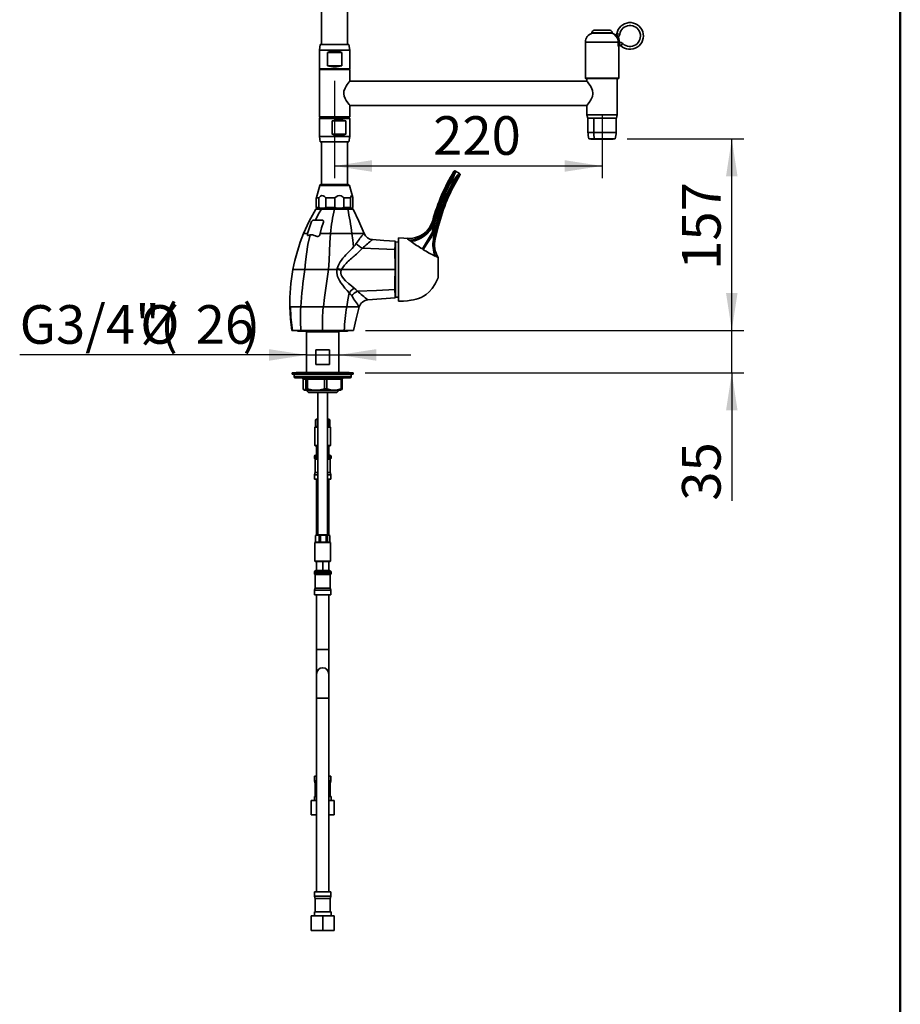
# Model space of a CAD drawing. Units: millimetres. Extents: x 0 to 210, y -20 to 292.
# Drawn here: x 133 to 205, y 127 to 208 of the extents above; entities that cross this region are included whole.
import ezdxf

# ---------------------------------------------------------------- set-up
doc = ezdxf.new("R2010")
doc.units = ezdxf.units.MM
doc.layers.add('5', color=179, linetype='Continuous')
doc.layers.add('SLD-0', color=179, linetype='Continuous')
doc.styles.add('SLDTEXTSTYLE0', font='TXT', dxfattribs={"width": 0.605})
doc.dimstyles.new('SLDDIMSTYLE0', dxfattribs={"dimtxt": 3.081982, "dimasz": 3.081982, "dimexe": 0, "dimexo": 0.0625, "dimgap": 0.770496, "dimtad": 1, "dimdec": 0, "dimlfac": 10, "dimrnd": 1e-09, "dimzin": 12, "dimdsep": 46, "dimtxsty": 'SLDTEXTSTYLE0', "dimsah": 1, "dimcen": 0.09, "dimadec": 0, "dimazin": 3, "dimtfac": 1, "dimtdec": 1, "dimtofl": 0, "dimtmove": 0, "dimatfit": 3, "dimfxl": 0, "dimfrac": 2, "dimtolj": 1, "dimtzin": 12, "dimarcsym": 0})
doc.dimstyles.new('SLDDIMSTYLE1', dxfattribs={"dimtxt": 3.081982, "dimasz": 3.081982, "dimexe": 0, "dimexo": 0.0625, "dimgap": 0.770496, "dimtad": 1, "dimdec": 0, "dimlfac": 10, "dimrnd": 1e-09, "dimzin": 12, "dimdsep": 46, "dimtxsty": 'SLDTEXTSTYLE0', "dimsah": 1, "dimcen": 0.09, "dimadec": 0, "dimazin": 3, "dimtfac": 1, "dimtdec": 1, "dimtmove": 0, "dimatfit": 0, "dimfxl": 0, "dimfrac": 2, "dimtolj": 1, "dimtzin": 12, "dimarcsym": 0})
doc.dimstyles.new('SLDDIMSTYLE2', dxfattribs={"dimtxt": 3.081982, "dimasz": 3.081982, "dimexe": 0, "dimexo": 0.0625, "dimgap": 0.770496, "dimtad": 1, "dimdec": 1, "dimlfac": 10, "dimrnd": 1e-09, "dimzin": 12, "dimdsep": 46, "dimtxsty": 'SLDTEXTSTYLE0', "dimsah": 1, "dimcen": 0.09, "dimadec": 0, "dimazin": 3, "dimtfac": 1, "dimtdec": 1, "dimtofl": 0, "dimtmove": 0, "dimatfit": 3, "dimfxl": 0, "dimfrac": 2, "dimtolj": 1, "dimtzin": 12, "dimarcsym": 0})
doc.dimstyles.new('SLDDIMSTYLE4', dxfattribs={"dimtxt": 3.081982, "dimasz": 3.081982, "dimexe": 0, "dimexo": 0.0625, "dimgap": 0.770496, "dimtad": 1, "dimdec": 1, "dimlfac": 10, "dimrnd": 1e-09, "dimzin": 12, "dimdsep": 46, "dimtxsty": 'SLDTEXTSTYLE0', "dimsah": 1, "dimcen": 0.09, "dimadec": 0, "dimazin": 3, "dimtfac": 1, "dimtdec": 1, "dimtmove": 0, "dimatfit": 0, "dimfxl": 0, "dimfrac": 2, "dimtolj": 1, "dimtzin": 12, "dimarcsym": 0})

# ---------------------------------------------------------------- blocks, each defined once
blk = doc.blocks.new('_D_5')
at = {"layer": 'SLD-0', "color": 7}
for p, q in [((158.472, 203.223), (158.472, 195.242)), ((180.472, 200.46), (180.472, 195.242)), ((158.472, 196.232), (180.472, 196.232))]:
    blk.add_line(p, q, dxfattribs=at)
for points in [[(158.472, 196.232), (161.554, 195.758), (161.554, 196.707)], [(180.472, 196.232), (177.39, 196.707), (177.39, 195.758)]]:
    blk.add_solid(points, dxfattribs=at)
at = {"layer": 'SLD-0', "color": 7, "insert": (166.579, 200.325), "char_height": 3.175, "attachment_point": 1, "style": 'SLDTEXTSTYLE0'}
blk.add_mtext('220', dxfattribs=at)
blk = doc.blocks.new('_D_6')
at = {"layer": 'SLD-0', "color": 7}
for p, q in [((191.14, 182.714), (191.14, 188.641)), ((161.011, 182.714), (192.131, 182.714)), ((191.14, 179.214), (191.14, 182.714)), ((160.985, 179.214), (192.131, 179.214)), ((191.14, 179.214), (191.14, 168.712))]:
    blk.add_line(p, q, dxfattribs=at)
for points in [[(191.14, 182.714), (191.614, 185.796), (190.666, 185.796)], [(191.14, 179.214), (190.666, 176.132), (191.614, 176.132)]]:
    blk.add_solid(points, dxfattribs=at)
at = {"layer": 'SLD-0', "color": 7, "insert": (187.047, 168.712), "char_height": 3.175, "attachment_point": 1, "rotation": 90, "style": 'SLDTEXTSTYLE0'}
blk.add_mtext('35', dxfattribs=at)
blk = doc.blocks.new('_D_7')
at = {"layer": 'SLD-0', "color": 7}
for p, q in [((156.173, 180.697), (132.577, 180.697)), ((156.173, 180.697), (158.817, 180.697)), ((158.817, 180.697), (164.744, 180.697))]:
    blk.add_line(p, q, dxfattribs=at)
for points in [[(156.173, 180.697), (153.091, 181.171), (153.091, 180.223)], [(158.817, 180.697), (161.899, 180.223), (161.899, 181.171)]]:
    blk.add_solid(points, dxfattribs=at)
at = {"layer": 'SLD-0', "color": 7, "char_height": 3.175, "attachment_point": 1, "style": 'SLDTEXTSTYLE0'}
for s, insert in [('G3/4"(', (132.577, 184.79)), ('%%c', (142.49, 184.79)), ('26', (147.048, 184.79)), (')', (150.905, 184.79))]:
    blk.add_mtext(s, dxfattribs=dict(at, insert=insert))
blk = doc.blocks.new('_D_9')
at = {"layer": 'SLD-0', "color": 7}
for p, q in [((182.523, 198.454), (192.131, 198.454)), ((191.14, 182.714), (191.14, 198.454)), ((161.011, 182.714), (192.131, 182.714))]:
    blk.add_line(p, q, dxfattribs=at)
for points in [[(191.14, 198.454), (190.666, 195.372), (191.614, 195.372)], [(191.14, 182.714), (191.614, 185.796), (190.666, 185.796)]]:
    blk.add_solid(points, dxfattribs=at)
at = {"layer": 'SLD-0', "color": 7, "insert": (187.047, 187.691), "char_height": 3.175, "attachment_point": 1, "rotation": 90, "style": 'SLDTEXTSTYLE0'}
blk.add_mtext('157', dxfattribs=at)

msp = doc.modelspace()

# ---------------------------------------------------------------- linework, layer by layer
at = {"color": 7, "linetype": 'Continuous', "lineweight": 35}
for p, q in [((157.407, 213.417), (157.407, 206.214)), ((159.537, 206.214), (159.537, 213.417)), ((179.832, 207.386), (181.112, 207.386)), ((179.097, 206.421), (179.097, 203.451)), ((181.808, 206.421), (179.097, 206.421)), ((179.632, 207.186), (179.632, 207.146)), ((181.312, 207.186), (179.632, 207.186)), ((179.632, 207.146), (181.312, 207.146)), ((181.312, 207.146), (181.312, 207.186)), ((181.522, 207.001), (181.53, 207.032)), ((181.641, 207.031), (181.634, 207.028)), ((181.79, 206.841), (181.647, 207.034)), ((181.923, 207.06), (181.686, 207.099)), ((181.808, 206.091), (181.808, 206.421)), ((181.905, 206.421), (181.808, 206.421)), ((181.905, 206.421), (181.905, 206.387)), ((157.222, 205.764), (157.222, 204.214)), ((157.222, 205.764), (159.722, 205.764)), ((157.297, 206.214), (157.226, 205.764)), ((157.297, 206.214), (159.647, 206.214)), ((159.718, 205.764), (159.647, 206.214)), ((159.722, 204.214), (159.722, 205.764)), ((181.847, 203.451), (181.847, 206.049)), ((181.905, 206.387), (181.935, 206.149)), ((182.181, 206.296), (182.016, 206.122)), ((182.016, 206.122), (182.016, 206.122)), ((157.878, 205.567), (157.878, 204.47)), ((159.066, 205.567), (157.878, 205.567)), ((159.066, 205.567), (159.066, 204.47)), ((157.272, 204.214), (157.222, 204.164)), ((157.222, 204.214), (159.722, 204.214)), ((157.222, 204.164), (157.222, 200.264)), ((159.722, 204.164), (157.222, 204.164)), ((157.878, 204.47), (159.066, 204.47)), ((159.722, 204.164), (159.672, 204.214)), ((159.722, 203.214), (159.722, 204.164)), ((179.222, 203.214), (159.722, 203.214)), ((179.097, 203.451), (181.847, 203.451)), ((181.817, 203.421), (179.127, 203.421)), ((179.222, 203.421), (179.222, 203.214)), ((181.722, 200.444), (181.722, 203.421)), ((159.722, 201.214), (179.222, 201.214)), ((159.722, 200.264), (159.722, 201.214)), ((179.222, 201.214), (179.222, 200.444)), ((157.222, 200.264), (157.272, 200.214)), ((157.222, 200.264), (159.722, 200.264)), ((157.272, 200.194), (157.222, 200.144)), ((157.222, 200.144), (157.222, 198.664)), ((159.722, 200.144), (157.222, 200.144)), ((159.672, 200.214), (157.272, 200.214)), ((157.272, 200.194), (159.672, 200.194)), ((157.612, 200.214), (157.612, 200.194)), ((159.332, 200.194), (159.332, 200.214)), ((159.672, 200.214), (159.722, 200.264)), ((159.722, 200.144), (159.672, 200.194)), ((159.722, 198.664), (159.722, 200.144)), ((179.222, 200.444), (179.297, 200.164)), ((179.222, 200.444), (181.722, 200.444)), ((181.647, 200.164), (179.297, 200.164)), ((179.314, 200.154), (179.314, 198.996)), ((179.792, 200.154), (179.314, 200.154)), ((179.792, 200.154), (179.792, 198.996)), ((181.629, 200.154), (179.792, 200.154)), ((181.629, 198.996), (181.629, 200.154)), ((181.647, 200.164), (181.722, 200.444)), ((158.264, 199.944), (158.264, 198.844)), ((159.388, 199.944), (158.264, 199.944)), ((159.388, 198.844), (159.388, 199.944)), ((157.222, 198.664), (157.297, 198.214)), ((157.289, 198.664), (157.222, 198.664)), ((159.722, 198.664), (157.289, 198.664)), ((159.388, 198.844), (158.264, 198.844)), ((159.647, 198.214), (159.722, 198.664)), ((179.792, 198.996), (179.314, 198.996)), ((179.393, 198.468), (179.837, 198.468)), ((179.849, 198.454), (179.412, 198.454)), ((179.588, 198.439), (179.577, 198.439)), ((181.367, 198.439), (179.588, 198.439)), ((181.629, 198.996), (179.792, 198.996)), ((179.837, 198.468), (181.551, 198.468)), ((181.532, 198.454), (179.849, 198.454)), ((157.36, 198.214), (157.297, 198.214)), ((159.647, 198.214), (157.36, 198.214)), ((157.407, 198.214), (157.407, 194.714)), ((159.537, 194.714), (159.537, 198.214)), ((168.172, 195.147), (168.091, 195.193)), ((168.172, 195.147), (168.289, 195.074)), ((168.743, 195.616), (168.431, 195.81)), ((157.252, 194.64), (156.977, 193.632)), ((159.692, 194.64), (157.252, 194.64)), ((157.348, 194.714), (159.596, 194.714)), ((159.967, 193.632), (159.692, 194.64)), ((168.37, 195.029), (168.289, 195.074)), ((156.978, 193.632), (156.972, 193.614)), ((156.972, 193.614), (157.189, 193.614)), ((156.972, 193.614), (156.972, 192.814)), ((157.189, 192.814), (157.189, 193.614)), ((157.742, 193.614), (158.504, 193.614)), ((157.742, 193.614), (157.742, 192.814)), ((158.504, 192.814), (158.504, 193.614)), ((159.242, 193.614), (159.787, 193.614)), ((159.242, 193.614), (159.242, 192.814)), ((159.787, 192.814), (159.787, 193.614)), ((159.972, 193.614), (159.972, 192.814)), ((156.937, 192.685), (156.937, 192.714)), ((160.007, 192.714), (156.937, 192.714)), ((156.937, 192.685), (157.387, 192.685)), ((156.972, 192.814), (156.978, 192.809)), ((156.972, 192.814), (157.189, 192.814)), ((156.977, 192.809), (157.072, 192.714)), ((157.387, 192.685), (158.472, 192.685)), ((157.742, 192.814), (158.504, 192.814)), ((158.472, 192.685), (159.557, 192.685)), ((159.242, 192.814), (159.787, 192.814)), ((159.557, 192.685), (160.007, 192.685)), ((159.872, 192.714), (159.967, 192.809)), ((160.007, 192.714), (160.007, 192.685)), ((166.681, 191.403), (166.523, 190.779)), ((166.627, 191.565), (166.604, 191.422)), ((166.604, 191.422), (166.681, 191.403)), ((166.904, 191.346), (166.614, 190.195)), ((166.814, 191.369), (166.646, 190.7)), ((166.681, 191.403), (166.814, 191.369)), ((166.755, 190.247), (167.025, 191.316)), ((166.814, 191.369), (166.904, 191.346)), ((166.904, 191.346), (167.025, 191.316)), ((156.258, 190.684), (155.929, 190.684)), ((160.902, 190.684), (159.898, 190.684)), ((163.735, 190.314), (163.735, 187.714)), ((165.692, 189.418), (166.523, 190.779)), ((165.762, 189.374), (166.646, 190.7)), ((166.523, 190.779), (166.646, 190.7)), ((163.495, 189.989), (163.443, 190.04)), ((163.495, 186.392), (163.495, 189.989)), ((163.495, 189.989), (163.495, 189.322)), ((164.764, 190.014), (164.595, 190.145)), ((163.442, 189.358), (163.495, 189.322)), ((163.495, 189.322), (163.495, 187.714)), ((165.762, 189.374), (165.692, 189.418)), ((166.985, 188.644), (166.955, 188.644)), ((166.985, 188.704), (166.985, 187.041)), ((158.669, 187.714), (158.691, 187.817)), ((158.691, 187.817), (159.033, 187.714)), ((166.995, 188.224), (166.985, 188.224)), ((166.995, 187.922), (166.985, 187.922)), ((166.995, 187.922), (166.995, 188.224)), ((166.995, 187.574), (166.995, 187.922)), ((156.017, 187.714), (155.049, 187.714)), ((159.008, 187.659), (158.669, 187.714)), ((159.033, 187.714), (159.008, 187.659)), ((159.033, 187.714), (163.443, 187.714)), ((163.443, 187.714), (163.495, 187.714)), ((163.495, 187.714), (163.495, 186.106)), ((163.735, 187.714), (163.735, 185.114)), ((166.955, 187.104), (166.985, 187.104)), ((166.985, 187.574), (166.995, 187.574)), ((163.495, 185.439), (163.495, 186.392)), ((163.442, 186.069), (163.495, 186.106)), ((163.443, 185.388), (163.495, 185.439)), ((163.495, 186.106), (163.495, 185.439)), ((154.842, 184.655), (154.801, 184.655)), ((155.69, 184.655), (154.842, 184.655)), ((157.549, 184.655), (155.69, 184.655)), ((157.549, 184.655), (159.473, 184.655)), ((160.506, 184.655), (159.473, 184.655)), ((155.004, 182.714), (154.97, 182.714)), ((155.709, 182.714), (155.004, 182.714)), ((155.475, 182.652), (159.514, 182.652)), ((157.492, 182.714), (155.709, 182.714)), ((156.195, 182.614), (156.173, 182.592)), ((156.173, 182.592), (156.173, 179.264)), ((158.817, 182.592), (156.173, 182.592)), ((156.195, 182.652), (156.195, 182.614)), ((156.195, 182.614), (158.795, 182.614)), ((159.275, 182.714), (157.492, 182.714)), ((158.795, 182.614), (158.795, 182.652)), ((158.817, 182.592), (158.795, 182.614)), ((158.817, 179.264), (158.817, 182.592)), ((160.021, 182.714), (159.275, 182.714)), ((156.94, 181.114), (158.049, 181.114)), ((156.94, 179.914), (156.94, 181.114)), ((158.049, 181.114), (158.049, 179.914)), ((158.049, 179.914), (156.94, 179.914)), ((154.995, 179.214), (154.995, 179.114)), ((159.995, 179.214), (154.995, 179.214)), ((159.995, 179.114), (154.995, 179.114)), ((155.145, 179.114), (155.145, 178.914)), ((155.145, 178.914), (156.631, 178.914)), ((155.326, 179.264), (155.17, 179.214)), ((159.663, 179.264), (155.326, 179.264)), ((156.631, 178.914), (159.845, 178.914)), ((159.82, 179.214), (159.663, 179.264)), ((159.845, 178.914), (159.845, 179.114)), ((159.995, 179.114), (159.995, 179.214)), ((155.245, 178.814), (156.668, 178.814)), ((156.12, 178.714), (155.901, 178.714)), ((155.901, 178.714), (155.901, 177.915)), ((156.25, 178.714), (156.12, 178.714)), ((156.12, 178.714), (156.12, 177.915)), ((157.637, 178.714), (156.25, 178.714)), ((156.25, 178.714), (156.25, 177.915)), ((156.668, 178.814), (159.744, 178.814)), ((157.843, 178.714), (157.637, 178.714)), ((157.637, 178.714), (157.637, 177.915)), ((159.011, 178.714), (157.843, 178.714)), ((157.843, 178.714), (157.843, 177.915)), ((159.011, 178.714), (159.011, 177.915)), ((159.088, 178.714), (159.011, 178.714)), ((159.088, 178.714), (159.088, 177.915)), ((155.975, 177.825), (155.995, 177.814)), ((156.011, 177.814), (155.995, 177.814)), ((156.943, 177.814), (156.011, 177.814)), ((156.12, 177.915), (156.25, 177.915)), ((156.173, 177.814), (156.173, 177.764)), ((156.173, 177.764), (156.323, 177.614)), ((156.173, 177.764), (158.817, 177.764)), ((158.667, 177.614), (156.323, 177.614)), ((158.427, 177.814), (156.943, 177.814)), ((157.095, 177.614), (157.095, 165.914)), ((157.637, 177.915), (157.843, 177.915)), ((157.895, 165.914), (157.895, 177.614)), ((158.995, 177.814), (158.427, 177.814)), ((158.667, 177.614), (158.817, 177.764)), ((158.817, 177.764), (158.817, 177.814)), ((158.995, 177.814), (159.014, 177.825)), ((159.011, 177.915), (159.088, 177.915)), ((156.911, 175.371), (156.896, 175.364)), ((156.921, 175.364), (156.896, 175.364)), ((156.896, 174.793), (156.896, 175.364)), ((156.981, 175.414), (156.91, 175.373)), ((156.921, 175.364), (156.921, 174.793)), ((156.981, 175.414), (157.095, 175.414)), ((157.895, 175.414), (158.008, 175.414)), ((157.933, 175.364), (157.895, 175.364)), ((157.933, 175.364), (157.933, 174.793)), ((158.079, 175.373), (158.008, 175.414)), ((158.093, 174.793), (158.093, 175.364)), ((156.896, 174.793), (156.845, 174.764)), ((156.845, 174.764), (156.845, 173.244)), ((157.001, 174.764), (156.845, 174.764)), ((156.896, 174.793), (156.921, 174.793)), ((156.921, 174.793), (156.997, 174.814)), ((156.997, 174.814), (157.095, 174.814)), ((157.095, 174.764), (157.001, 174.764)), ((157.895, 174.793), (157.933, 174.793)), ((158.145, 174.764), (157.895, 174.764)), ((157.933, 174.793), (157.973, 174.814)), ((157.973, 174.814), (158.054, 174.814)), ((158.054, 174.814), (158.078, 174.801)), ((158.145, 174.764), (158.079, 174.802)), ((158.145, 173.244), (158.145, 174.764)), ((156.845, 173.244), (156.875, 173.214)), ((156.845, 173.244), (157.001, 173.244)), ((157.001, 173.244), (157.095, 173.244)), ((157.895, 173.244), (158.145, 173.244)), ((158.115, 173.214), (158.145, 173.244)), ((157.024, 173.214), (156.875, 173.214)), ((156.93, 172.464), (156.995, 172.464)), ((156.995, 172.463), (156.995, 173.214)), ((156.995, 172.463), (157.017, 172.464)), ((157.017, 172.464), (157.095, 172.464)), ((157.095, 173.214), (157.024, 173.214)), ((158.115, 173.214), (157.895, 173.214)), ((157.895, 172.464), (157.972, 172.464)), ((157.972, 172.464), (157.995, 172.463)), ((157.995, 172.463), (157.995, 173.214)), ((157.995, 172.464), (158.06, 172.464)), ((156.81, 172.344), (156.81, 172.238)), ((157.095, 172.344), (156.81, 172.344)), ((156.81, 172.238), (157.095, 172.238)), ((156.87, 172.134), (156.87, 171.034)), ((157.095, 172.134), (156.87, 172.134)), ((158.18, 172.344), (157.895, 172.344)), ((157.895, 172.238), (158.18, 172.238)), ((158.12, 172.134), (157.895, 172.134)), ((158.12, 171.034), (158.12, 172.134)), ((158.18, 172.238), (158.18, 172.344)), ((156.87, 171.034), (156.82, 170.847)), ((156.82, 170.847), (156.82, 170.484)), ((157.095, 170.847), (156.82, 170.847)), ((157.095, 171.034), (156.87, 171.034)), ((158.12, 171.034), (157.895, 171.034)), ((158.17, 170.847), (157.895, 170.847)), ((158.17, 170.847), (158.12, 171.034)), ((158.17, 170.484), (158.17, 170.847)), ((157.095, 170.484), (156.82, 170.484)), ((156.995, 170.484), (156.995, 165.984)), ((158.17, 170.484), (157.895, 170.484)), ((157.995, 165.984), (157.995, 170.484)), ((156.995, 165.984), (156.995, 165.914)), ((157.095, 165.984), (156.995, 165.984)), ((157.995, 165.984), (157.895, 165.984)), ((157.995, 165.914), (157.995, 165.984)), ((156.894, 165.292), (156.845, 165.264)), ((156.845, 165.264), (156.845, 163.744)), ((158.09, 165.264), (156.845, 165.264)), ((156.981, 165.914), (156.894, 165.863)), ((156.909, 165.864), (156.895, 165.864)), ((156.895, 165.293), (156.895, 165.864)), ((156.895, 165.293), (156.909, 165.293)), ((156.909, 165.864), (156.909, 165.293)), ((156.909, 165.293), (156.979, 165.314)), ((156.979, 165.314), (157.124, 165.314)), ((156.981, 165.914), (157.965, 165.914)), ((157.124, 165.314), (157.193, 165.293)), ((157.317, 165.864), (157.193, 165.864)), ((157.193, 165.293), (157.193, 165.864)), ((157.193, 165.293), (157.317, 165.293)), ((157.317, 165.864), (157.317, 165.293)), ((157.317, 165.293), (157.434, 165.314)), ((157.434, 165.314), (157.676, 165.314)), ((157.676, 165.314), (157.793, 165.293)), ((157.902, 165.864), (157.793, 165.864)), ((157.793, 165.293), (157.793, 165.864)), ((157.793, 165.293), (157.902, 165.293)), ((157.902, 165.864), (157.902, 165.293)), ((157.902, 165.293), (157.949, 165.314)), ((157.949, 165.314), (158.047, 165.314)), ((157.965, 165.914), (158.008, 165.914)), ((158.095, 165.864), (158.008, 165.914)), ((158.047, 165.314), (158.095, 165.293)), ((158.145, 165.264), (158.09, 165.264)), ((158.095, 165.293), (158.095, 165.864)), ((158.145, 165.264), (158.095, 165.293)), ((158.145, 163.744), (158.145, 165.264)), ((156.845, 163.744), (156.875, 163.714)), ((156.845, 163.744), (158.09, 163.744)), ((158.062, 163.714), (156.875, 163.714)), ((156.995, 162.963), (156.995, 163.714)), ((157.495, 162.963), (157.495, 163.714)), ((157.995, 162.963), (157.995, 163.714)), ((158.115, 163.714), (158.062, 163.714)), ((158.09, 163.744), (158.145, 163.744)), ((158.115, 163.714), (158.145, 163.744)), ((156.81, 162.844), (156.81, 162.738)), ((158.18, 162.844), (156.81, 162.844)), ((156.81, 162.738), (158.18, 162.738)), ((156.93, 162.964), (156.995, 162.964)), ((156.995, 162.963), (157.017, 162.964)), ((157.017, 162.964), (157.472, 162.964)), ((157.472, 162.964), (157.495, 162.963)), ((157.495, 162.963), (157.517, 162.964)), ((157.517, 162.964), (157.972, 162.964)), ((157.972, 162.964), (157.995, 162.963)), ((157.995, 162.964), (158.06, 162.964)), ((158.18, 162.738), (158.18, 162.844)), ((156.87, 162.634), (156.87, 161.534)), ((158.12, 162.634), (156.87, 162.634)), ((158.12, 161.534), (158.12, 162.634)), ((156.87, 161.534), (156.82, 161.347)), ((156.82, 161.347), (156.82, 160.984)), ((158.17, 161.347), (156.82, 161.347)), ((158.12, 161.534), (156.87, 161.534)), ((158.17, 161.347), (158.12, 161.534)), ((158.17, 160.984), (158.17, 161.347)), ((158.17, 160.984), (156.82, 160.984)), ((156.995, 160.984), (156.995, 156.484)), ((157.995, 156.484), (157.995, 160.984)), ((156.995, 156.484), (156.995, 154.484)), ((157.995, 156.484), (156.995, 156.484)), ((157.995, 154.484), (157.995, 156.484)), ((156.995, 154.484), (156.995, 152.484)), ((157.995, 152.484), (157.995, 154.484)), ((156.995, 152.484), (156.995, 136.554)), ((157.995, 152.484), (156.995, 152.484)), ((157.995, 136.554), (157.995, 152.484)), ((156.82, 146.054), (156.82, 145.69)), ((156.995, 146.054), (156.82, 146.054)), ((158.17, 146.054), (157.995, 146.054)), ((158.17, 145.69), (158.17, 146.054)), ((156.82, 145.69), (156.87, 145.504)), ((156.82, 145.69), (156.995, 145.69)), ((156.87, 145.504), (156.87, 144.404)), ((156.995, 145.504), (156.87, 145.504)), ((157.995, 145.69), (158.17, 145.69)), ((158.12, 145.504), (157.995, 145.504)), ((158.12, 145.504), (158.17, 145.69)), ((158.12, 144.404), (158.12, 145.504)), ((156.81, 144.404), (156.81, 144.074)), ((156.995, 144.404), (156.81, 144.404)), ((158.18, 144.404), (157.995, 144.404)), ((158.18, 144.074), (158.18, 144.404)), ((156.545, 142.874), (156.545, 144.074)), ((156.995, 144.074), (156.545, 144.074)), ((158.445, 144.074), (157.995, 144.074)), ((158.445, 142.874), (158.445, 144.074)), ((156.995, 142.874), (156.545, 142.874)), ((158.445, 142.874), (157.995, 142.874)), ((156.82, 136.554), (156.82, 136.19)), ((158.17, 136.554), (156.82, 136.554)), ((156.82, 136.19), (156.87, 136.004)), ((156.82, 136.19), (158.17, 136.19)), ((156.87, 136.004), (156.87, 134.904)), ((158.12, 136.004), (156.87, 136.004)), ((158.12, 136.004), (158.17, 136.19)), ((158.12, 134.904), (158.12, 136.004)), ((158.17, 136.19), (158.17, 136.554)), ((156.545, 133.374), (156.545, 134.574)), ((157.495, 134.574), (156.545, 134.574)), ((156.81, 134.904), (156.81, 134.574)), ((158.18, 134.904), (156.81, 134.904)), ((157.495, 133.374), (157.495, 134.574)), ((158.445, 134.574), (157.495, 134.574)), ((158.18, 134.574), (158.18, 134.904)), ((158.445, 133.374), (158.445, 134.574)), ((157.495, 133.374), (156.545, 133.374)), ((158.445, 133.374), (157.495, 133.374))]:
    msp.add_line(p, q, dxfattribs=at)
at = {"color": 7, "linetype": 'Continuous', "lineweight": 35, "flags": 128}
for points in [[(181.522, 207.001), (181.522, 207.001), (181.522, 207.001), (181.525, 207.002), (181.548, 207.007), (181.579, 207.011), (181.617, 207.019), (181.63, 207.024), (181.639, 207.029), (181.647, 207.034)], [(181.79, 206.841), (181.783, 206.835), (181.773, 206.831), (181.762, 206.83), (181.742, 206.836), (181.682, 206.875), (181.604, 206.939), (181.523, 207), (181.522, 207.001)], [(181.79, 206.841), (181.858, 206.695), (181.905, 206.421)], [(181.847, 206.049), (181.847, 206.049), (181.808, 206.091)], [(159.714, 201.224), (159.716, 201.221), (159.666, 201.284), (159.569, 201.413), (159.424, 201.627), (159.337, 201.782), (159.263, 201.963), (159.223, 202.174), (159.243, 202.391), (159.336, 202.642), (159.423, 202.798), (159.514, 202.938), (159.597, 203.052), (159.666, 203.143), (159.718, 203.208), (159.722, 203.214)], [(179.722, 202.214), (179.69, 202.435), (179.579, 202.699), (179.488, 202.851), (179.396, 202.985), (179.278, 203.143), (179.226, 203.208), (179.229, 203.205)], [(179.229, 201.223), (179.233, 201.228), (179.293, 201.304), (179.399, 201.447), (179.553, 201.682), (179.678, 201.952), (179.721, 202.17), (179.722, 202.214)], [(168.289, 195.074), (168.357, 195.185), (168.493, 195.365), (168.617, 195.499), (168.704, 195.58), (168.743, 195.614), (168.74, 195.611)], [(168.772, 195.475), (168.776, 195.477), (168.74, 195.45), (168.66, 195.384), (168.548, 195.274), (168.428, 195.123), (168.37, 195.029)], [(157.189, 193.614), (157.325, 193.749), (157.426, 193.793), (157.532, 193.786), (157.644, 193.72), (157.742, 193.614)], [(158.504, 193.614), (158.597, 193.694), (158.754, 193.778), (158.889, 193.797), (159.023, 193.766), (159.174, 193.674), (159.242, 193.614)], [(159.787, 193.614), (159.832, 193.749), (159.866, 193.793), (159.902, 193.786), (159.939, 193.72), (159.972, 193.614)], [(155.929, 190.684), (156.395, 191.703), (156.937, 192.685)], [(156.916, 191.784), (157.159, 192.298), (157.387, 192.685)], [(159.972, 192.814), (159.92, 192.773), (159.865, 192.765), (159.787, 192.814)], [(160.007, 192.685), (160.479, 191.696), (160.902, 190.684)], [(156.587, 191.676), (156.412, 191.187), (156.258, 190.684)], [(156.916, 191.784), (156.82, 191.784), (156.741, 191.784)], [(157.454, 191.785), (157.157, 191.784), (156.916, 191.784)], [(157.286, 190.684), (157.406, 191.144), (157.558, 191.619)], [(166.548, 191.747), (166.547, 191.748), (166.556, 191.729), (166.567, 191.705), (166.627, 191.565)], [(156.476, 190.567), (156.286, 189.786), (156.156, 188.987), (156.085, 188.351), (156.017, 187.714)], [(156.24, 190.62), (156.234, 190.585), (156.235, 190.554)], [(156.258, 190.684), (156.249, 190.652), (156.24, 190.62)], [(156.289, 190.515), (156.381, 190.544), (156.476, 190.567)], [(156.476, 190.567), (156.562, 190.572), (156.649, 190.56), (156.737, 190.536), (156.804, 190.515), (156.892, 190.487), (156.958, 190.467), (157.033, 190.448)], [(157.261, 190.58), (157.268, 190.61), (157.275, 190.64)], [(157.275, 190.64), (157.28, 190.662), (157.286, 190.684)], [(158.136, 190.684), (157.704, 190.684), (157.286, 190.684)], [(158.136, 190.684), (158.087, 189.953), (158.055, 189.209), (158.022, 188.461), (157.968, 187.714)], [(159.898, 190.684), (159.493, 190.684), (159.057, 190.684), (158.601, 190.684), (158.136, 190.684)], [(159.898, 190.684), (159.976, 190.135), (160.042, 189.579)], [(164.439, 190.281), (164.168, 190.303), (163.735, 190.314)], [(164.595, 190.145), (164.474, 190.25), (164.44, 190.279), (164.439, 190.28)], [(166.646, 190.7), (166.624, 190.501), (166.606, 190.301), (166.602, 190.227), (166.602, 190.202), (166.604, 190.191), (166.605, 190.189), (166.606, 190.187), (166.607, 190.187), (166.609, 190.188), (166.612, 190.191), (166.614, 190.195)], [(158.691, 187.817), (158.786, 188.089), (158.928, 188.347), (159.031, 188.496), (159.15, 188.647), (159.285, 188.8), (159.408, 188.931), (159.54, 189.064), (159.677, 189.2), (159.802, 189.325), (159.927, 189.453), (160.042, 189.579)], [(159.033, 187.714), (159.151, 187.896), (159.28, 188.064), (159.426, 188.227), (159.511, 188.314), (159.604, 188.405), (159.699, 188.492), (159.792, 188.575), (159.891, 188.662), (159.998, 188.753), (160.085, 188.828), (160.179, 188.908), (160.273, 188.991), (160.357, 189.065), (160.443, 189.146), (160.522, 189.224), (160.61, 189.311), (160.682, 189.382), (160.767, 189.464)], [(160.042, 189.579), (160.158, 189.717), (160.26, 189.861)], [(163.442, 189.358), (162.119, 189.412), (160.767, 189.464)], [(161.587, 190.177), (162.53, 190.108), (163.443, 190.04)], [(163.442, 189.358), (163.442, 189.458), (163.443, 189.639), (163.443, 189.789), (163.443, 189.936), (163.443, 190.02), (163.443, 190.04)], [(163.735, 189.974), (163.676, 189.98), (163.495, 189.989)], [(163.443, 187.714), (163.443, 187.86), (163.443, 188.154), (163.443, 188.441), (163.442, 188.796), (163.442, 189.09), (163.442, 189.358)], [(166.985, 188.704), (166.884, 188.773), (166.76, 188.829)], [(157.968, 187.714), (157.45, 187.714), (156.941, 187.714), (156.458, 187.714), (156.017, 187.714)], [(157.968, 187.714), (157.877, 186.947), (157.763, 186.184), (157.647, 185.421), (157.549, 184.655)], [(157.968, 187.714), (158.319, 187.714), (158.669, 187.714)], [(159.672, 185.799), (159.502, 185.997), (159.326, 186.199), (159.142, 186.424), (158.987, 186.637), (158.879, 186.81), (158.791, 186.979), (158.725, 187.143), (158.66, 187.434), (158.669, 187.714)], [(159.008, 187.659), (158.982, 187.535), (158.984, 187.41), (159.011, 187.294), (159.062, 187.175), (159.201, 186.971), (159.369, 186.793), (159.612, 186.581), (159.87, 186.376), (160.097, 186.186)], [(163.442, 186.069), (163.442, 186.177), (163.442, 186.412), (163.442, 186.668), (163.442, 187.026), (163.443, 187.362), (163.443, 187.714)], [(166.985, 187.041), (166.969, 186.996), (166.964, 186.983)], [(160.097, 186.186), (159.87, 186.01), (159.672, 185.799)], [(160.346, 185.949), (160.225, 186.067), (160.097, 186.186)], [(163.735, 185.114), (164.147, 185.125), (164.48, 185.152), (164.747, 185.188), (164.959, 185.229), (165.177, 185.283), (165.383, 185.349), (165.588, 185.431), (165.788, 185.532), (166.002, 185.669), (166.249, 185.877), (166.502, 186.168), (166.745, 186.552), (166.964, 186.983)], [(159.473, 184.655), (159.568, 185.228), (159.672, 185.799)], [(159.672, 185.799), (159.782, 185.67), (159.888, 185.546)], [(163.442, 186.069), (161.909, 186.008), (160.346, 185.949)], [(163.443, 185.388), (162.343, 185.305), (161.214, 185.222)], [(163.495, 185.439), (163.676, 185.447), (163.735, 185.454)], [(154.801, 184.655), (154.855, 183.667), (154.97, 182.714)], [(155.004, 182.714), (154.882, 183.798), (154.842, 184.655)], [(160.021, 182.714), (160.237, 183.676), (160.506, 184.655)], [(156.25, 178.714), (156.246, 178.751), (156.24, 178.769), (156.233, 178.785), (156.214, 178.806), (156.192, 178.814)], [(157.843, 178.714), (157.846, 178.751), (157.85, 178.769), (157.856, 178.785), (157.871, 178.806), (157.887, 178.814)], [(155.901, 177.915), (155.955, 177.841), (156.011, 177.814)], [(156.011, 177.814), (156.066, 177.84), (156.12, 177.915)], [(156.25, 177.915), (156.591, 177.841), (156.943, 177.814)], [(156.943, 177.814), (157.29, 177.84), (157.637, 177.915)], [(157.843, 177.915), (158.13, 177.841), (158.427, 177.814)], [(158.427, 177.814), (158.719, 177.84), (159.011, 177.915)], [(159.088, 177.915), (159.034, 177.841), (159.011, 177.83)], [(156.921, 175.364), (157.08, 175.393), (157.095, 175.39)], [(157.933, 175.364), (158.041, 175.389), (158.078, 175.371)], [(156.909, 165.864), (157.101, 165.889), (157.193, 165.864)], [(157.317, 165.864), (157.639, 165.889), (157.793, 165.864)], [(157.902, 165.864), (158, 165.893), (158.095, 165.864)]]:
    msp.add_lwpolyline(points, dxfattribs=at)
at = {"color": 7, "linetype": 'Continuous', "lineweight": 35}
for centre, radius, start, end in [((179.832, 207.186), 0.2, 90, 180), ((181.112, 207.186), 0.2, 0, 90), ((182.772, 206.921), 1.1, 226.56523, 170.69793), ((182.772, 206.921), 0.86, 226.56523, 170.69793), ((179.847, 206.421), 0.75, 104.70523, 180), ((181.097, 206.421), 0.75, 54.57179, 75.29477), ((181.073, 206.419), 0.735, 0.1515, 52.34499), ((181.586, 207.102), 0.0884, 232.54704, 302.88407), ((181.588, 207.115), 0.1, 306.49187, 350.69814), ((181.588, 207.115), 0.34, 306.48805, 350.69799), ((182.227, 206.117), 0.42, 140.05837, 183.54788), ((181.361, 207.248), 1.24, 291.1203, 297.55817), ((181.947, 206.049), 0.1, 99.77809, 180.09111), ((181.947, 206.049), 0.34, 46.5652, 97.10727), ((181.947, 206.049), 0.1, 46.56578, 97.09243), ((179.127, 203.451), 0.03, 180, 270), ((181.817, 203.451), 0.03, 270, 0), ((179.417, 200.124), 0.04, 48.59038, 90), ((181.527, 200.124), 0.04, 90, 131.40962), ((181.014, 198.977), 1.7, 179.36771, 197.43892), ((179.412, 198.474), 0.02, 197.43892, 270), ((179.577, 198.479), 0.04, 218.68219, 270), ((179.588, 198.478), 0.0394, 218.23687, 269.88919), ((182.61, 198.975), 2.818, 179.56526, 190.36016), ((179.852, 198.468), 0.0146, 180.83002, 256.54244), ((181.367, 198.479), 0.04, 270, 321.31781), ((181.532, 198.474), 0.02, 270, 342.56108), ((179.93, 198.977), 1.7, 342.56108, 0.63229), ((181.535, 187.657), 15.536, 148.5045, 164.73373), ((181.535, 187.657), 15.412, 150.72684, 165.30845), ((181.535, 187.657), 15.319, 150.72684, 165.84625), ((181.535, 187.657), 14.964, 148.50944, 165.84625), ((166.42, 196.09), 1.897, 331.75895, 350.33456), ((165.894, 196.412), 2.605, 330.9675, 346.50295), ((168.375, 195.73), 0.0966, 54.66334, 153.80776), ((168.7, 195.533), 0.0939, 321.49908, 63.4194), ((157.348, 194.614), 0.1, 90, 164.74488), ((159.596, 194.614), 0.1, 15.25512, 90), ((181.535, 187.657), 15.181, 150.75068, 165.84625), ((181.535, 187.657), 15.088, 150.75068, 165.84625), ((157.466, 193.557), 0.793, 249.60095, 290.39905), ((170.276, 189.673), 12.182, 165.68709, 175.23968), ((158.873, 194.167), 1.402, 254.73971, 285.26029), ((133.197, 187.165), 26.932, 7.50781, 11.82619), ((156.743, 191.617), 0.167, 90.65162, 159.22579), ((157.457, 191.671), 0.114, 332.48745, 91.329), ((164.623, 192.267), 1.991, 264.70755, 344.88182), ((164.598, 192.304), 2.159, 269.91419, 339.99464), ((164.39, 192.409), 2.424, 278.87362, 335.98191), ((177.607, 189.718), 11.134, 171.19648, 174.53442), ((169.735, 184.98), 14.938, 157.55266, 169.45673), ((156.275, 190.552), 0.0398, 177.25003, 291.87342), ((157.078, 190.632), 0.19, 256.23783, 344.0588), ((165.03, 186.799), 5.668, 136.72979, 147.29752), ((161.648, 190.974), 0.8, 201.25366, 265.6737), ((166.565, 190.53), 0.338, 278.24195, 303.4259), ((168.669, 189.753), 1.973, 165.52815, 211.67622), ((161.395, 190.789), 1.466, 219.24229, 244.60765), ((167.93, 182.039), 10.318, 127.93276, 133.97035), ((163.445, 189.764), 0.05, 270, 0), ((173.201, 202.135), 14.769, 235.16005, 239.4429), ((168.702, 189.727), 2.139, 167.35812, 204.82514), ((168.544, 193.281), 4.797, 234.53847, 248.15893), ((169.735, 184.98), 14.938, 169.45673, 181.24893), ((205.02, 180.936), 49.47, 172.1247, 175.6882), ((160.989, 184.756), 1.355, 118.33712, 144.32854), ((180.561, 199.21), 24.78, 213.46371, 215.97036), ((203.476, 236.62), 66.542, 229.59624, 230.57051), ((469.278, 186.378), 305.836, 180.05777, 180.18548), ((163.445, 185.664), 0.05, 0, 90), ((168.459, 183.806), 12.797, 176.19528, 184.89478), ((167.449, 183.392), 9.98, 172.73225, 183.89894), ((171.709, 182.431), 12.437, 169.69772, 178.69581), ((161.272, 184.425), 0.8, 94.16503, 163.2727), ((155.475, 182.783), 0.131, 212.47552, 270), ((159.514, 182.783), 0.131, 270, 327.48739), ((155.245, 178.914), 0.1, 180, 270), ((159.745, 178.914), 0.1, 270, 0), ((155.8, 178.713), 0.101, 0.6729, 90.63539), ((156.022, 178.716), 0.0978, 358.70687, 88.6712), ((157.463, 178.738), 0.175, 351.8764, 25.46619), ((159.102, 178.723), 0.0919, 96.99698, 185.4918), ((159.189, 178.713), 0.101, 89.36461, 179.3271), ((156.93, 172.344), 0.12, 90, 180), ((158.06, 172.344), 0.12, 0, 90), ((156.93, 172.238), 0.12, 180, 240), ((158.06, 172.238), 0.12, 300, 0), ((156.93, 162.844), 0.12, 90, 180), ((156.93, 162.738), 0.12, 180, 240), ((158.06, 162.844), 0.12, 0, 90), ((158.06, 162.738), 0.12, 300, 0), ((157.495, 154.484), 0.5, 0, 180)]:
    msp.add_arc(centre, radius, start, end, dxfattribs=at)
for centre, major_axis, ratio, start_param, end_param in [((158.472, 204.932), (1.25, 0), 0.57735, 1.570796, 2.06573), ((158.472, 204.932), (1.25, 0), 0.57735, 1.075862, 1.570796), ((158.472, 205.105), (1.25, 0), 0.57735, 4.217455, 4.712389), ((158.472, 205.105), (1.25, 0), 0.57735, 4.712389, 5.207323), ((158.472, 199.309), (1.239, 0.322), 0.521317, 0.612945, 1.602814), ((158.472, 199.479), (1.239, -0.322), 0.521317, 4.680372, 5.67024)]:
    msp.add_ellipse(centre, major_axis=major_axis, ratio=ratio, start_param=start_param, end_param=end_param, dxfattribs=at)
at = {"layer": '5', "linetype": 'Continuous', "lineweight": 50}
msp.add_line((205, 292), (205, 5), dxfattribs=at)

# ---------------------------------------------------------------- dimensions: what is measured, and where the dimension line sits
at = {"layer": 'SLD-0', "color": 7}
dim = msp.add_linear_dim(base=(180.472, 196.232), p1=(158.472, 204.214), p2=(180.472, 201.451), dimstyle='SLDDIMSTYLE2', dxfattribs=at)
dim.commit()
dim.dimension.update_dxf_attribs({"geometry": '_D_5', "text_midpoint": (169.472, 196.232), "dimtype": 160})
for base, p1, p2, dimstyle, picture, middle in [((191.14, 198.454), (160.021, 182.714), (181.532, 198.454), 'SLDDIMSTYLE0', '_D_9', (191.14, 190.584)), ((191.14, 182.714), (159.995, 179.214), (160.021, 182.714), 'SLDDIMSTYLE4', '_D_6', (191.14, 170.641))]:
    dim = msp.add_linear_dim(base=base, p1=p1, p2=p2, angle=90, dimstyle=dimstyle, dxfattribs=at)
    dim.commit()
    dim.dimension.update_dxf_attribs({"geometry": picture, "text_midpoint": middle, "dimtype": 160})
dim = msp.add_linear_dim(base=(158.817, 180.697), p1=(156.173, 182.592), p2=(158.817, 182.592), text='G3/4"(%%c<>)', dimstyle='SLDDIMSTYLE1', dxfattribs=at)
dim.commit()
dim.dimension.update_dxf_attribs({"geometry": '_D_7', "text_midpoint": (142.32, 180.697), "dimtype": 160})

doc.saveas('drawing.dxf')
